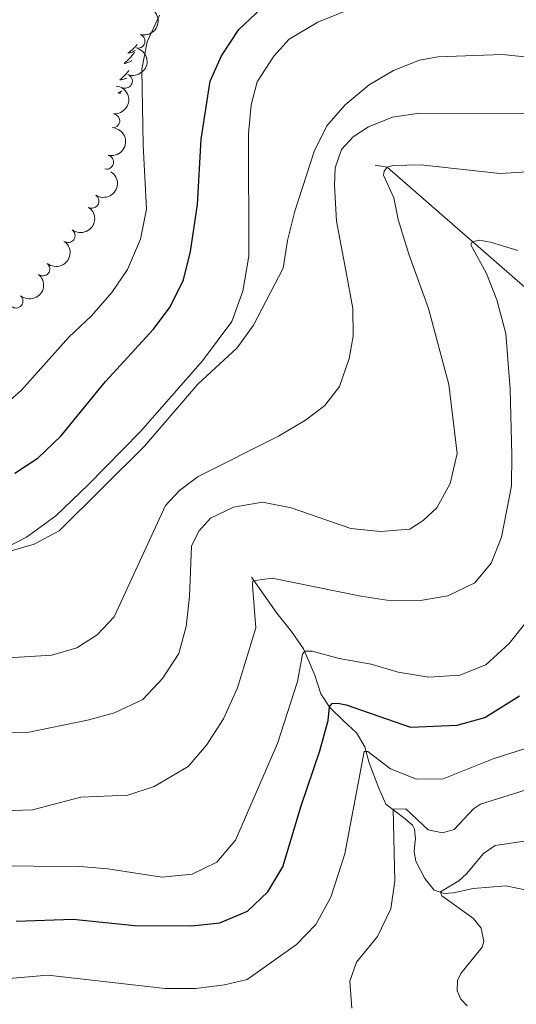
# Model space of a CAD drawing. Units: metres. Extents: x 635459 to 639971, y 653207 to 656263.
# Drawn here: x 636661 to 636750, y 655490 to 655666 of the extents above; entities that cross this region are included whole.
import ezdxf

# ---------------------------------------------------------------- set-up
doc = ezdxf.new("R2010")
doc.units = ezdxf.units.M
doc.header["$MEASUREMENT"] = 0
doc.linetypes.add('DGN Style 3', pattern=[78.21618, 55.8687, -22.34748])
for name, color, linetype, lineweight in [('Carátula', 7, 'Continuous', 5), ('Elementos auxiliares', 7, 'Continuous', 5), ('Entidades rústicas y varios', 7, 'Continuous', 5), ('Hidrografía', 7, 'Continuous', 5), ('Relieve y altimetría', 7, 'Continuous', 5)]:
    doc.layers.add(name, color=color, linetype=linetype, lineweight=lineweight)

msp = doc.modelspace()

# ---------------------------------------------------------------- linework, layer by layer
at = {"layer": 'Carátula', "color": 7, "linetype": 'Continuous', "lineweight": 5}
msp.add_3dface([(635516.408, 653207.1599999999), (639970.5590000001, 653293.858), (639912.76, 656263.307), (635458.608, 656176.608)], dxfattribs=at)
at = {"layer": 'Elementos auxiliares', "color": 250, "linetype": 'Continuous', "lineweight": 5}
msp.add_3dface([(636368.44, 653617.77), (636323.8999999999, 655930.8999999999), (639772.6300000001, 655998.0900000001), (639818.29, 653684.9199999999)], dxfattribs=at)
at = {"layer": 'Entidades rústicas y varios', "color": 92, "linetype": 'Continuous', "lineweight": 5, "flags": 128}
for points in [[(636681.533, 655660.4780000001), (636681.372, 655660.256), (636681.1159999999, 655659.9299999999), (636680.848, 655659.6140000001), (636680.568, 655659.3090000001), (636680.2760000001, 655659.0149999999), (636679.973, 655658.7320000001), (636679.6599999999, 655658.4610000001), (636679.784, 655658.4839999999), (636680.03, 655658.5419999999), (636680.2720000001, 655658.615), (636680.5079999999, 655658.703), (636680.7390000001, 655658.8060000001), (636680.962, 655658.9240000001), (636681.06, 655658.983)], [(636681.9750000001, 655661.8770000001), (636681.942, 655661.8300000001), (636681.7479999999, 655661.5819999999), (636681.541, 655661.344), (636681.3219999999, 655661.118), (636681.092, 655660.902), (636680.852, 655660.699), (636680.601, 655660.5079999999), (636680.341, 655660.3300000001), (636680.54, 655660.3530000001), (636680.743, 655660.3910000001), (636680.942, 655660.446), (636681.1370000001, 655660.5149999999), (636681.3260000001, 655660.6000000001), (636681.507, 655660.699), (636681.6270000001, 655660.7760000001)], [(636680.4990000001, 655657.21), (636680.291, 655656.9380000001), (636680.04, 655656.635), (636679.7760000001, 655656.3430000001), (636679.5009999999, 655656.0619999999), (636679.2139999999, 655655.7919999999), (636678.9169999999, 655655.534), (636679.1130000001, 655655.5590000001), (636679.3800000001, 655655.6059999999), (636679.6429999999, 655655.669), (636679.902, 655655.7479999999), (636680.0549999999, 655655.804)], [(636679.22, 655653.5819999999), (636679.1570000001, 655653.5320000001), (636678.868, 655653.3230000001), (636678.578, 655653.132), (636678.8430000001, 655653.1410000001), (636679.051, 655653.1610000001)]]:
    msp.add_lwpolyline(points, dxfattribs=at)
at = {"layer": 'Entidades rústicas y varios', "color": 92, "linetype": 'Continuous', "lineweight": 5}
for points in [[(636658.3999999999, 655571.7280000001, 470.282), (636662.1840000001, 655573.693, 470.334), (636667.442, 655577.517, 470.54), (636673.23, 655583.0490000001, 470.489), (636682.5789999999, 655592.5619999999, 470.437), (636693.655, 655605.2220000001, 470.334), (636698.9029999999, 655612.307, 470.437), (636700.896, 655617.689, 470.54), (636701.9569999999, 655623.953, 470.592), (636701.909, 655645.9569999999, 471.005), (636702.3840000001, 655651.048, 471.159), (636703.4639999999, 655655.166, 471.314), (636706.4299999999, 655659.75, 471.417), (636709.1910000001, 655662.8430000001, 471.417), (636714.3060000001, 655665.878, 471.469), (636721.6950000001, 655668.8130000001, 471.52)], [(636751.229, 655649.4240000001, 469.716), (636732.4410000001, 655649.55, 469.406), (636727.672, 655648.8360000001, 469.509), (636723.344, 655647.1440000001, 469.56), (636720.629, 655645.3330000001, 469.663), (636718.5460000001, 655643.0860000001, 469.818), (636717.4010000001, 655639.7919999999, 469.87), (636717.284, 655636.6510000001, 469.818), (636717.672, 655630.2620000001, 469.56), (636719.287, 655621.3910000001, 469.302), (636720.5530000001, 655614.615, 469.509), (636720.611, 655609.662, 469.612), (636719.94, 655605.6799999999, 469.612), (636718.1840000001, 655600.635, 469.457), (636715.5560000001, 655597.257, 469.406), (636712.081, 655594.5989999999, 469.354), (636707.29, 655591.7380000001, 469.251), (636692.881, 655584.5160000001, 469.044), (636689.5660000001, 655582.027, 469.148), (636687.0830000001, 655579.3559999999, 469.302), (636677.865, 655559.4010000001, 468.993), (636674.818, 655556.2180000001, 468.993), (636671.1699999999, 655553.8430000001, 468.993), (636666.7069999999, 655552.56, 468.993), (636655.949, 655551.9240000001, 469.148)]]:
    msp.add_polyline3d(points, dxfattribs=at)
at = {"layer": 'Entidades rústicas y varios', "color": 92, "linetype": 'Continuous', "lineweight": 5, "extrusion": (-0.106318080159177, 0.1994181728109679, 0.9741297953476231)}
msp.add_arc((-870286.3586492643, -271714.1851653617, 63535.72699116985), 2.516055640060343, 45.36446333574663, 225.9090503451192, dxfattribs=at)
at = {"layer": 'Entidades rústicas y varios', "color": 92, "linetype": 'Continuous', "lineweight": 5}
for centre, radius, start, end in [((636682.1368271348, 655662.4531094437, 487.976), 1.250091938746999, 253.4169850694835, 72.63053948847889), ((636679.8863240704, 655655.299801789, 487.976), 1.250091938746999, 249.1588381587052, 68.37239257770055), ((636677.6160559072, 655648.2039869591, 488.0659582219058), 1.250091938746998, 264.8340032726736, 84.04755769166897), ((636676.5184996093, 655640.8047736441, 488.182), 1.250091938746999, 256.6721802580819, 75.88573467707738), ((636673.904022496, 655633.8185091617, 488.182), 1.250091938746999, 237.4655634930858, 56.67911791208129), ((636669.6294046482, 655627.6651524913, 488.3187949651199), 1.250091938746999, 233.6041365594431, 52.81769097843851), ((636665.1096468358, 655621.6873573726, 488.6075819063632), 1.250091938746998, 231.3147209871956, 50.52827540619102), ((636660.3167852042, 655615.9390442302, 489.0020400946715), 1.250091938746998, 230.2791454881193, 49.49269990711478)]:
    msp.add_arc(centre, radius, start, end, dxfattribs=at)
at = {"layer": 'Entidades rústicas y varios', "color": 92, "linetype": 'Continuous', "lineweight": 5, "extrusion": (-0.09121774678153523, 0.2067618545285806, 0.974129795347623)}
msp.add_arc((-847160.2654923485, -333905.4819605388, 77963.5421373359), 2.516055640060342, 45.36446333574664, 225.9090503451193, dxfattribs=at)
at = {"layer": 'Entidades rústicas y varios', "color": 92, "linetype": 'Continuous', "lineweight": 5, "extrusion": (-0.1436888301698451, 0.1744266662538146, 0.974129795347623)}
msp.add_arc((-908288.6786158527, -98512.90276689385, 23354.69731176257), 2.516055640060342, 45.36446333574663, 225.9090503451193, dxfattribs=at)
at = {"layer": 'Entidades rústicas y varios', "color": 92, "linetype": 'Continuous', "lineweight": 5, "extrusion": (-0.1174701635472025, 0.1930593237639449, 0.974129795347623)}
msp.add_arc((-884710.978519637, -223121.2408133686, 52262.81738800458), 2.516055640060342, 45.36446333574663, 225.9090503451192, dxfattribs=at)
at = {"layer": 'Entidades rústicas y varios', "color": 92, "linetype": 'Continuous', "lineweight": 5, "extrusion": (-0.0474197573441475, 0.2209581599068485, 0.974129795347623)}
msp.add_arc((-760075.4942392716, -494207.9231913566, 115152.4618155562), 2.516055640060342, 45.36446333574663, 225.9090503451193, dxfattribs=at)
at = {"layer": 'Entidades rústicas y varios', "color": 92, "linetype": 'Continuous', "lineweight": 5, "extrusion": (-0.03243198747489488, 0.2236499675931711, 0.974129795347623)}
msp.add_arc((-724171.8368313415, -542942.2364391265, 126458.519615264), 2.516055640060342, 45.36446333574664, 225.9090503451193, dxfattribs=at)
at = {"layer": 'Entidades rústicas y varios', "color": 92, "linetype": 'Continuous', "lineweight": 5, "extrusion": (-0.0234719083189101, 0.2247670156759371, 0.974129795347623)}
msp.add_arc((-701319.2393955906, -570683.5191146166, 132894.5413094438), 2.516055640060343, 45.36446333574664, 225.9090503451193, dxfattribs=at)
at = {"layer": 'Entidades rústicas y varios', "color": 92, "linetype": 'Continuous', "lineweight": 5, "extrusion": (-0.0194058112730792, 0.2251545165099556, 0.974129795347623)}
msp.add_arc((-690609.4210582403, -582932.1637685258, 135736.5203857902), 2.516055640060342, 45.36446333574663, 225.9090503451192, dxfattribs=at)
at = {"layer": 'Hidrografía', "color": 142, "linetype": 'DGN Style 3', "lineweight": 15}
for points in [[(636724.5819999999, 655640.2509999999, 465.824), (636726.7, 655639.875, 465), (636756.429, 655613.9299999999, 455)], [(636702.4639999999, 655566.5079999999, 460.327), (636706.9820000001, 655560.0730000001, 458.47), (636709.5930000001, 655556.8030000001, 457.18), (636711.746, 655553.685, 455.478), (636713.78, 655548.9539999999, 452.589), (636714.8230000001, 655545.639, 451.403), (636716.4610000001, 655543.209, 449.958), (636718.9240000001, 655540.8019999999, 447.998), (636721.2139999999, 655538.679, 446.966), (636722.7320000001, 655536.121, 445.419), (636723.473, 655533.2930000001, 444.232), (636725.213, 655528.719, 441.756), (636726.49, 655525.9070000001, 440.879), (636729.9510000001, 655523.2390000001, 438.816), (636731.2220000001, 655522.119, 438.352), (636731.6140000001, 655521.3870000001, 438.094), (636731.7849999999, 655519.7409999999, 437.629), (636731.649, 655518.7050000001, 437.423), (636731.5630000001, 655517.381, 436.752), (636731.8600000001, 655515.656, 436.34), (636733.4340000001, 655512.5630000001, 436.082), (636735.1440000001, 655510.506, 435.463), (636736.895, 655509.895, 434.792), (636738.585, 655509.9839999999, 434.173), (636742.1130000001, 655510.787, 433.141), (636747.9610000001, 655511.283, 431.181), (636753.111, 655510.1910000001, 429.53)]]:
    msp.add_polyline3d(points, dxfattribs=at)
at = {"layer": 'Relieve y altimetría', "color": 30, "linetype": 'Continuous', "lineweight": 25, "flags": 128}
for points, elevation in [([(636660.1030000001, 655585.149), (636664.3049999999, 655587.8559999999), (636668.321, 655591.7790000001), (636676.31, 655601.5490000001), (636684.885, 655610.913), (636687.878, 655614.913), (636690.3030000001, 655619.7479999999), (636691.523, 655624.81), (636692.7550000001, 655633.2250000001), (636693.4550000001, 655644.8870000001), (636695.0590000001, 655655.2949999999), (636697.081, 655659.861), (636700.159, 655664.564), (636704.1429999999, 655668.31)], 475), ([(636696.753, 655504.629), (636701.736, 655506.7590000001), (636705.3700000001, 655510.1880000001), (636708.0419999999, 655514.6950000001), (636711.315, 655525.6100000001), (636714.6699999999, 655535.4070000001), (636716.166, 655540.858), (636716.413, 655543.28), (636716.8899999999, 655543.912), (636717.879, 655543.9809999999), (636719.3740000001, 655543.652), (636730.882, 655539.685), (636739.253, 655540.007), (636744.1669999999, 655541.426), (636750.3740000001, 655545.2760000001)], 450), ([(636660.3589999999, 655504.922), (636670.5249999999, 655505.2930000001), (636681.5390000001, 655504.162), (636691.743, 655504.121), (636696.753, 655504.629)], 450)]:
    msp.add_lwpolyline(points, dxfattribs=dict(at, elevation=elevation))
at = {"layer": 'Relieve y altimetría', "color": 30, "linetype": 'Continuous', "lineweight": 5, "flags": 128}
for points, elevation in [([(636657.192, 655596.422), (636661.217, 655599.9469999999), (636669.7760000001, 655609.4539999999), (636673.7960000001, 655613.284), (636677.4750000001, 655617.4750000001), (636680.2779999999, 655621.6059999999), (636682.5860000001, 655627.03), (636683.683, 655632.413), (636683.038, 655643.854), (636682.8189999999, 655657.467), (636683.7990000001, 655662.3659999999), (636685.986, 655667.101)], 480.0000000000001), ([(636653.004, 655569.365), (636663.5460000001, 655572.442), (636668.0120000001, 655574.7890000001), (636683.328, 655589.986), (636692.8670000001, 655601.074), (636699.8670000001, 655607.548), (636702.7960000001, 655611.6000000001), (636708.131, 655621.8200000001), (636708.8729999999, 655626.7660000001), (636710.193, 655632.0560000001), (636713.6359999999, 655642.7309999999), (636715.9110000001, 655647.307), (636719.199, 655651.071), (636723.463, 655654.6640000001), (636727.8489999999, 655657.2250000001), (636732.507, 655659.041), (636735.831, 655659.639), (636747.254, 655660.088), (636763.5900000001, 655658.3800000001)], 470), ([(636657.04, 655538.6869999999), (636662.0449999999, 655538.666), (636673.119, 655540.9199999999), (636677.946, 655542.2139999999), (636682.9920000001, 655544.6410000001), (636686.507, 655548.354), (636689.459, 655552.862), (636690.736, 655557.6969999999), (636691.3729999999, 655563.068), (636691.6799999999, 655572.04), (636693.006, 655574.7609999999), (636695.088, 655577.0490000001), (636699.2010000001, 655579.024), (636704.4180000001, 655579.9569999999), (636709.5260000001, 655578.905), (636720.2, 655575.2039999999), (636725.54, 655574.6950000001), (636730.771, 655575.1329999999), (636733.121, 655576.686), (636735.5760000001, 655578.902), (636737.9880000001, 655583.2720000001), (636739.2450000001, 655588.673), (636737.7139999999, 655601.0090000001), (636734.1070000001, 655614.6130000001), (636730.5789999999, 655624.3300000001), (636728.658, 655630.5590000001), (636727.888, 655634.4180000001), (636726.0789999999, 655638.4950000001), (636726.1840000001, 655639.159)], 465), ([(636726.1840000001, 655639.159), (636726.7, 655639.875), (636727.723, 655640.193), (636732.7209999999, 655640.345), (636746.879, 655638.756), (636751.8670000001, 655639.0970000001)], 465), ([(636657.848, 655524.662), (636663.246, 655524.8899999999), (636671.926, 655527.1510000001), (636680.297, 655527.5120000001), (636685.0519999999, 655529.0419999999), (636691.132, 655532.6510000001), (636694.409, 655536.423), (636697.435, 655541.1510000001), (636699.9380000001, 655546.7309999999), (636703.226, 655557.435), (636702.6359999999, 655565.098), (636702.6969999999, 655565.8829999999), (636706.1510000001, 655566.3530000001), (636722.0109999999, 655563.098), (636727.446, 655562.2930000001), (636732.6470000001, 655562.318), (636737.574, 655563.1510000001), (636742.382, 655565.5260000001), (636745.2960000001, 655569.0349999999), (636747.179, 655573.6669999999), (636748.943, 655582.855), (636748.994, 655588.423), (636748.7050000001, 655600.1370000001), (636747.9639999999, 655610.1399999999), (636746.31, 655616.128), (636744.4820000001, 655620.8659999999), (636741.6950000001, 655625.987), (636741.9269999999, 655626.531), (636743.1969999999, 655626.8559999999), (636745.189, 655626.5009999999), (636750.104, 655624.9890000001)], 460), ([(636655.1669999999, 655514.854), (636671.7479999999, 655514.7110000001), (636676.73, 655514.2860000001), (636686.375, 655512.815), (636691.851, 655513.342), (636696.2479999999, 655515.531), (636699.5619999999, 655519.4650000001), (636707.121, 655536.7720000001), (636710.6880000001, 655547.814), (636711.5800000001, 655552.733), (636711.9880000001, 655553.271), (636713.31, 655553.2679999999), (636718.131, 655551.9369999999), (636723.821, 655550.9240000001), (636728.6499999999, 655549.534), (636734.1669999999, 655548.618), (636739.73, 655548.9820000001), (636744.3729999999, 655550.821), (636748.554, 655554.6140000001), (636751.837, 655558.781)], 455), ([(636710.467, 655500.7679999999), (636713.9310000001, 655504.365), (636716.639, 655509.244), (636719.129, 655516.9909999999), (636722.574, 655535.3160000001), (636723.2749999999, 655535.337), (636727.287, 655532.19), (636731.935, 655530.344), (636736.71, 655530.3929999999), (636745.679, 655533.987), (636751.2949999999, 655535.8030000001)], 445), ([(636720.4110000001, 655489.3840000001), (636720.0260000001, 655494.203), (636721.209, 655497.622), (636724.96, 655502.189), (636727.3360000001, 655507.1680000001), (636728.0619999999, 655512.1159999999), (636727.7930000001, 655524.9720000001), (636730.02, 655525.0349999999), (636734.048, 655521.31), (636736.625, 655520.723), (636738.6710000001, 655521.3589999999), (636742.173, 655525.031), (636743.4140000001, 655525.8700000001), (636752.334, 655528.6840000001)], 440), ([(636739.274, 655494.2919999999), (636739.899, 655495.548), (636743.7280000001, 655500.281), (636743.9880000001, 655501.28), (636743.506, 655503.7010000001), (636742.1769999999, 655505.439), (636736.493, 655509.469), (636736.2239999999, 655510.2050000001), (636739.513, 655512.155), (636740.922, 655513.3929999999), (636743.9550000001, 655517.071), (636746.02, 655518.4909999999), (636752.0630000001, 655519.406)], 435), ([(636656.933, 655494.497), (636666.031, 655495.298), (636686.994, 655492.8759999999), (636692.4850000001, 655492.8659999999), (636697.6259999999, 655493.5490000001), (636701.6440000001, 655494.53), (636710.467, 655500.7679999999)], 445), ([(636741.0120000001, 655489.801), (636739.905, 655490.967), (636739.243, 655492.4750000001), (636739.274, 655494.2919999999)], 435)]:
    msp.add_lwpolyline(points, dxfattribs=dict(at, elevation=elevation))

doc.saveas('drawing.dxf')
